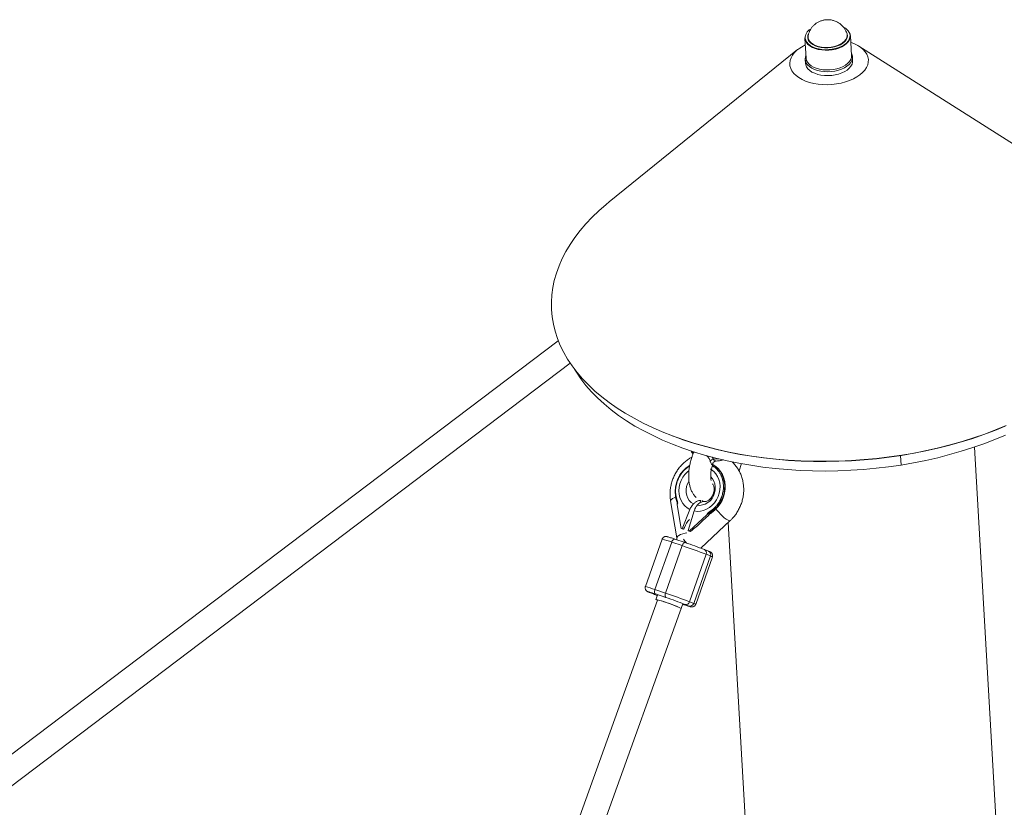
# Model space of a CAD drawing. Units: millimetres. Extents: x -4728 to 4681, y -3132 to 3577.
# Drawn here: x -742 to -116, y 3076 to 3577 of the extents above; entities that cross this region are included whole.
import ezdxf

# ---------------------------------------------------------------- set-up
doc = ezdxf.new("R2010")
doc.units = ezdxf.units.MM

msp = doc.modelspace()

# ---------------------------------------------------------------- linework, layer by layer
at = {"color": 7, "linetype": 'Continuous', "lineweight": 15}
for p, q in [((-243.07, 3565.09), (-242.35, 3552.52)), ((-213.5, 3554.17), (-214.21, 3566.74)), ((-247.73, 3557.94), (-367.28, 3461.25)), ((-78.97, 3477.76), (-208.77, 3560.17)), ((-242.85, 3551.67), (-242.71, 3549.22)), ((-212.76, 3550.93), (-212.9, 3553.38)), ((-399.67, 3372.94), (-1022.94, 2901.18)), ((-1012.51, 2889.01), (-392.06, 3358.62)), ((-327.46, 3312.55), (-326.76, 3312.29)), ((-92.66, 2560.38), (-135.31, 3305.38)), ((-314.04, 3301.28), (-314.09, 3301.15)), ((-328.33, 3271.12), (-324.35, 3247.7)), ((-325.29, 3274.19), (-325.06, 3273.01)), ((-309.17, 3271.4), (-309.77, 3269.89)), ((-308.09, 3271.15), (-308.3, 3270.6)), ((-308.29, 3271.22), (-308.09, 3271.15)), ((-307.87, 3271.06), (-308.09, 3271.15)), ((-306.99, 3270.72), (-307.04, 3270.72)), ((-324.21, 3269.95), (-324.24, 3269.86)), ((-324.18, 3268.59), (-323.75, 3269.81)), ((-324.18, 3268.59), (-321.64, 3253.7)), ((-316.14, 3265.63), (-320.95, 3253.46)), ((-317.32, 3252.23), (-313.46, 3264.72)), ((-300.07, 3265.59), (-300.41, 3265.73)), ((-305.27, 3262.18), (-316.63, 3252)), ((-309.22, 3241.13), (-290.46, 3258.66)), ((-307.92, 3258.67), (-304.39, 3261.83)), ((-305.27, 3262.18), (-304.84, 3263.41)), ((-303.55, 3262.93), (-303.9, 3263.07)), ((-303.53, 3262.82), (-303.5, 3262.91)), ((-303.47, 3262.94), (-303.06, 3263.2)), ((-320.95, 3253.46), (-321.64, 3253.7)), ((-321.64, 3253.7), (-320.77, 3253.35)), ((-320.08, 3253.11), (-320.95, 3253.46)), ((-320.77, 3253.35), (-320.08, 3253.11)), ((-319.62, 3254.28), (-320.08, 3253.11)), ((-316.63, 3252), (-317.32, 3252.23)), ((-317.32, 3252.23), (-316.45, 3251.88)), ((-316.63, 3252), (-315.75, 3251.65)), ((-316.45, 3251.88), (-315.75, 3251.65)), ((-314.68, 3252.61), (-315.75, 3251.65)), ((-291.82, 3257.38), (-250.45, 2534.63)), ((-333.76, 3246.85), (-344.38, 3216.67)), ((-319.09, 3244.63), (-325.78, 3246.89)), ((-325.78, 3246.89), (-325.76, 3246.88)), ((-327.68, 3244.96), (-338.3, 3214.78)), ((-331.61, 3212.52), (-320.99, 3242.7)), ((-320.99, 3242.7), (-327.68, 3244.96)), ((-319.09, 3244.63), (-319.07, 3244.62)), ((-306.88, 3240.23), (-306.97, 3240.27)), ((-304.26, 3239.18), (-306.88, 3240.23)), ((-305.71, 3237.2), (-316.34, 3207.03)), ((-313.72, 3205.98), (-303.09, 3236.15)), ((-312.43, 3205.39), (-301.81, 3235.57)), ((-303.09, 3236.15), (-305.71, 3237.2)), ((-338.3, 3214.78), (-331.61, 3212.52)), ((-336.66, 3208.15), (-732.17, 2109.11)), ((-341.93, 3213.05), (-339.31, 3212.01)), ((-341.93, 3213.05), (-341.83, 3213.02)), ((-341.83, 3213.02), (-339.21, 3211.97)), ((-339.31, 3212.01), (-339.21, 3211.97)), ((-331.35, 3209.72), (-338.04, 3211.99)), ((-336.78, 3211.33), (-337.78, 3208.5)), ((-716.73, 2104.77), (-320.56, 3205.66)), ((-320.64, 3205.43), (-320.4, 3205.35)), ((-320.43, 3205.36), (-320.4, 3205.35)), ((-316.64, 3204.33), (-319.26, 3205.38)), ((-316.34, 3207.03), (-313.72, 3205.98))]:
    msp.add_line(p, q, dxfattribs=at)
at = {"color": 8, "linetype": 'Continuous', "lineweight": 15}
for p, q in [((-234.67, 3558.12), (-236.55, 3558.65)), ((-315.03, 3302.8), (-314.5, 3302.14)), ((-314.5, 3302.14), (-314.37, 3302.64)), ((-301.96, 3298.96), (-301.21, 3297.64)), ((-182.34, 3299.95), (-181.99, 3293.95)), ((-320.64, 3205.43), (-320.43, 3205.36))]:
    msp.add_line(p, q, dxfattribs=at)
at = {"color": 7, "linetype": 'Continuous', "lineweight": 15, "flags": 128}
for points in [[(-243.07, 3565.09), (-242.99, 3566.27), (-242.99, 3566.28)], [(-216.81, 3569.37), (-216.63, 3569.08), (-216.15, 3567.89), (-216.03, 3566.66), (-216.27, 3565.42), (-216.87, 3564.21), (-217.8, 3563.07), (-219.05, 3562.01), (-220.58, 3561.09), (-222.34, 3560.31), (-224.28, 3559.71), (-226.35, 3559.3), (-228.48, 3559.1), (-230.62, 3559.1), (-232.71, 3559.32), (-234.67, 3559.74), (-236.47, 3560.35), (-238.04, 3561.13), (-239.34, 3562.06), (-240.33, 3563.12), (-240.99, 3564.27), (-241.29, 3565.48), (-241.23, 3566.72), (-240.92, 3567.71)], [(-241.03, 3566.98), (-241.05, 3566.87), (-241.11, 3565.65), (-240.81, 3564.46), (-240.16, 3563.32), (-239.18, 3562.28), (-237.9, 3561.36), (-236.36, 3560.59), (-234.59, 3559.99), (-232.65, 3559.58), (-230.6, 3559.37), (-228.49, 3559.37), (-226.39, 3559.57), (-224.36, 3559.97), (-222.45, 3560.56), (-220.71, 3561.32), (-219.21, 3562.24), (-217.98, 3563.27), (-217.06, 3564.4), (-216.47, 3565.59), (-216.23, 3566.81), (-216.35, 3568.02), (-216.47, 3568.41)], [(-214.05, 3562.64), (-211.68, 3561.72), (-209.53, 3560.63), (-207.64, 3559.39), (-206.02, 3558.02), (-204.72, 3556.54), (-203.73, 3554.97), (-203.09, 3553.33), (-202.78, 3551.64), (-202.83, 3549.94), (-203.23, 3548.23), (-203.98, 3546.55), (-205.05, 3544.92), (-206.45, 3543.36), (-208.14, 3541.9), (-210.11, 3540.55), (-212.32, 3539.34), (-214.76, 3538.27), (-217.37, 3537.37), (-220.13, 3536.65), (-223, 3536.12), (-225.93, 3535.79), (-228.89, 3535.65), (-231.83, 3535.72), (-234.72, 3535.99), (-237.5, 3536.45), (-240.15, 3537.11), (-242.63, 3537.95), (-244.89, 3538.96), (-246.92, 3540.13), (-248.68, 3541.43), (-250.14, 3542.86), (-251.29, 3544.39), (-252.1, 3545.99), (-252.58, 3547.66), (-252.7, 3549.36), (-252.48, 3551.07), (-251.91, 3552.76), (-251, 3554.42), (-249.76, 3556.02), (-248.21, 3557.53), (-246.38, 3558.94), (-244.28, 3560.23), (-242.83, 3560.97)], [(-215.62, 3562.82), (-216.57, 3561.82), (-217.95, 3560.73), (-219.6, 3559.77), (-221.47, 3558.97), (-223.52, 3558.33), (-225.69, 3557.88), (-227.94, 3557.63), (-230.2, 3557.58), (-232.43, 3557.74), (-234.56, 3558.1), (-234.67, 3558.12)], [(-213.58, 3555.66), (-213.27, 3555.01), (-212.93, 3553.72), (-212.94, 3552.39), (-213.3, 3551.07), (-214.01, 3549.79), (-215.03, 3548.57), (-216.36, 3547.44), (-217.96, 3546.43), (-219.79, 3545.56), (-221.81, 3544.86), (-223.98, 3544.33), (-226.23, 3544), (-228.52, 3543.87), (-230.8, 3543.94), (-233.01, 3544.21), (-235.1, 3544.68), (-237.02, 3545.33), (-238.72, 3546.15), (-240.17, 3547.12), (-241.34, 3548.22), (-242.18, 3549.41), (-242.69, 3550.68), (-242.86, 3552), (-242.67, 3553.32), (-242.43, 3554.01)], [(-213.5, 3554.17), (-213.57, 3552.99), (-213.99, 3551.69), (-214.76, 3550.43), (-215.85, 3549.25), (-217.23, 3548.16), (-218.88, 3547.2), (-220.75, 3546.39), (-222.8, 3545.76), (-224.97, 3545.31), (-227.22, 3545.06), (-229.48, 3545.01), (-231.71, 3545.17), (-233.84, 3545.53), (-235.83, 3546.08), (-237.62, 3546.81), (-239.17, 3547.7), (-240.45, 3548.73), (-241.42, 3549.87), (-242.05, 3551.1), (-242.34, 3552.39), (-242.35, 3552.52)], [(-242.71, 3549.22), (-242.55, 3548.23), (-242.04, 3546.96), (-241.2, 3545.77), (-240.03, 3544.67), (-238.58, 3543.7), (-236.88, 3542.88), (-234.96, 3542.23), (-232.87, 3541.76), (-230.66, 3541.49), (-228.38, 3541.42), (-226.09, 3541.55), (-223.84, 3541.88), (-221.67, 3542.41), (-219.65, 3543.11), (-217.82, 3543.98), (-216.22, 3544.99), (-214.89, 3546.12), (-213.87, 3547.34), (-213.16, 3548.62), (-212.8, 3549.94), (-212.76, 3550.93)], [(-115.22, 3319.04), (-121.98, 3316.24), (-128.93, 3313.62), (-136.05, 3311.16), (-143.32, 3308.88), (-150.74, 3306.77), (-158.29, 3304.85), (-165.96, 3303.12), (-173.73, 3301.58), (-181.58, 3300.23), (-189.51, 3299.08), (-197.49, 3298.12), (-205.52, 3297.37), (-213.57, 3296.81), (-221.63, 3296.46), (-229.69, 3296.31), (-237.73, 3296.37), (-245.73, 3296.62), (-253.68, 3297.09), (-261.57, 3297.75), (-269.38, 3298.61), (-277.09, 3299.67), (-284.69, 3300.93), (-292.17, 3302.38), (-299.51, 3304.03), (-306.69, 3305.86), (-313.71, 3307.88), (-320.55, 3310.08), (-327.2, 3312.45), (-333.64, 3315), (-339.87, 3317.72), (-345.86, 3320.6), (-351.61, 3323.63), (-357.12, 3326.82), (-362.36, 3330.15), (-367.32, 3333.62), (-372.01, 3337.23), (-376.41, 3340.96), (-380.5, 3344.8), (-384.29, 3348.76), (-387.77, 3352.82), (-390.92, 3356.98), (-393.75, 3361.22), (-396.25, 3365.55), (-398.4, 3369.95), (-400.22, 3374.4), (-401.7, 3378.92), (-402.82, 3383.48), (-403.6, 3388.07), (-404.03, 3392.7), (-404.1, 3397.35), (-403.83, 3402), (-403.2, 3406.66), (-402.22, 3411.31), (-400.9, 3415.95), (-399.22, 3420.56), (-397.21, 3425.14), (-394.86, 3429.67), (-392.17, 3434.16), (-389.15, 3438.58), (-385.81, 3442.94), (-382.16, 3447.23), (-378.19, 3451.42), (-373.92, 3455.53), (-369.36, 3459.54), (-367.28, 3461.25)], [(-389.42, 3354.93), (-388.21, 3352.94), (-385.34, 3348.7), (-382.14, 3344.55), (-378.62, 3340.5), (-374.77, 3336.56), (-370.6, 3332.74), (-366.13, 3329.03), (-361.36, 3325.46), (-356.31, 3322.03), (-350.98, 3318.74), (-345.38, 3315.61), (-339.53, 3312.63), (-333.43, 3309.81), (-327.11, 3307.17), (-320.56, 3304.7), (-313.81, 3302.41), (-306.87, 3300.3), (-299.75, 3298.39), (-292.47, 3296.66), (-285.03, 3295.13), (-277.47, 3293.8), (-269.79, 3292.68), (-262, 3291.75), (-254.13, 3291.04), (-246.18, 3290.53), (-238.18, 3290.23), (-230.14, 3290.13), (-222.08, 3290.25), (-214.01, 3290.58), (-205.95, 3291.11), (-197.92, 3291.85), (-189.93, 3292.8), (-181.99, 3293.95)], [(-115.81, 3318.73), (-122.53, 3315.95), (-129.43, 3313.34), (-136.5, 3310.9), (-143.73, 3308.63), (-151.11, 3306.54), (-158.61, 3304.64), (-166.23, 3302.91), (-173.96, 3301.38), (-181.76, 3300.04), (-189.64, 3298.89), (-197.58, 3297.95), (-205.55, 3297.19), (-213.56, 3296.64), (-221.57, 3296.29), (-229.58, 3296.15), (-237.57, 3296.2), (-245.52, 3296.46), (-253.43, 3296.91), (-261.27, 3297.57), (-269.03, 3298.43), (-276.69, 3299.48), (-284.25, 3300.73), (-291.68, 3302.18), (-298.97, 3303.81), (-306.12, 3305.63), (-313.09, 3307.64), (-319.89, 3309.83), (-326.5, 3312.19), (-326.76, 3312.29)], [(-181.99, 3293.95), (-174.13, 3295.3), (-166.36, 3296.85), (-158.7, 3298.6), (-151.16, 3300.54), (-143.75, 3302.67), (-136.49, 3304.98), (-129.4, 3307.47), (-122.49, 3310.14), (-115.77, 3312.97)], [(-300.07, 3265.59), (-298.37, 3267.33), (-296.89, 3269.29), (-295.66, 3271.44), (-294.71, 3273.74), (-294.05, 3276.12), (-293.71, 3278.56), (-293.68, 3281), (-293.96, 3283.39), (-294.56, 3285.68), (-295.45, 3287.83), (-296.63, 3289.79), (-298.06, 3291.52), (-299.72, 3292.99), (-301.58, 3294.17), (-301.71, 3294.24)], [(-301.71, 3294.2), (-300.07, 3293.13), (-298.41, 3291.66), (-296.98, 3289.93), (-295.8, 3287.97), (-294.91, 3285.82), (-294.31, 3283.53), (-294.03, 3281.14), (-294.06, 3278.7), (-294.4, 3276.26), (-295.06, 3273.88), (-296.01, 3271.58), (-297.24, 3269.43), (-298.71, 3267.47), (-300.41, 3265.73)], [(-300.07, 3265.59), (-300.02, 3265.58), (-299.99, 3265.58), (-299.98, 3265.59)], [(-338.3, 3214.78), (-338.44, 3214.32), (-338.53, 3213.85), (-338.58, 3213.4), (-338.57, 3212.99), (-338.5, 3212.63), (-338.39, 3212.34), (-338.23, 3212.12), (-338.04, 3211.99)], [(-336.71, 3208.02), (-336.72, 3208.03), (-337.4, 3208.3), (-337.74, 3208.46), (-337.73, 3208.5), (-337.37, 3208.42), (-336.67, 3208.21), (-336.01, 3208)], [(-331.61, 3212.52), (-331.75, 3212.05), (-331.84, 3211.58), (-331.89, 3211.14), (-331.88, 3210.72), (-331.81, 3210.36), (-331.7, 3210.07), (-331.54, 3209.86), (-331.35, 3209.72)], [(-320.43, 3205.36), (-318.96, 3204.86), (-317.71, 3204.45), (-316.72, 3204.14), (-316.03, 3203.94), (-315.67, 3203.86), (-315.65, 3203.9), (-315.98, 3204.05), (-316.64, 3204.33)]]:
    msp.add_lwpolyline(points, dxfattribs=at)
at = {"color": 8, "linetype": 'Continuous', "lineweight": 15, "flags": 128}
for points in [[(-236.55, 3558.65), (-238.34, 3559.38), (-239.89, 3560.27), (-241.17, 3561.3), (-242.14, 3562.45), (-242.77, 3563.68), (-243.06, 3564.96), (-243.07, 3565.09)], [(-242.85, 3564.95), (-242.59, 3563.91), (-241.96, 3562.69), (-241.01, 3561.57), (-239.75, 3560.55), (-238.22, 3559.67), (-236.45, 3558.95)], [(-236.45, 3558.95), (-234.49, 3558.41), (-232.39, 3558.05), (-230.19, 3557.9), (-227.96, 3557.94), (-225.75, 3558.19), (-223.6, 3558.64), (-221.58, 3559.26), (-219.74, 3560.06), (-218.11, 3561), (-216.74, 3562.08), (-215.67, 3563.25), (-214.92, 3564.49), (-214.5, 3565.77), (-214.43, 3567.06), (-214.72, 3568.32), (-214.91, 3568.78)], [(-301.21, 3297.64), (-298.7, 3297.78), (-297.75, 3297.89)], [(-316.14, 3265.63), (-317.85, 3266.65), (-319.37, 3267.97), (-320.67, 3269.55), (-321.71, 3271.35), (-322.46, 3273.33), (-322.92, 3275.44), (-323.07, 3277.63), (-322.9, 3279.85), (-322.42, 3282.04), (-321.64, 3284.16), (-320.58, 3286.14), (-319.27, 3287.95), (-317.73, 3289.54), (-316.77, 3290.33)], [(-303.06, 3291.49), (-302.51, 3291.15), (-300.95, 3289.89), (-299.6, 3288.37), (-298.5, 3286.61), (-297.69, 3284.67), (-297.16, 3282.58), (-296.95, 3280.4), (-297.05, 3278.18), (-297.47, 3275.98), (-298.19, 3273.84), (-299.19, 3271.82), (-300.45, 3269.97), (-301.94, 3268.34), (-303.63, 3266.95), (-305.47, 3265.85), (-307.43, 3265.06), (-309.44, 3264.61), (-311.47, 3264.49), (-313.46, 3264.72)], [(-316.81, 3283.75), (-317.67, 3282.08), (-318.28, 3280.24), (-318.56, 3278.33), (-318.52, 3276.43), (-318.16, 3274.61), (-317.48, 3272.91), (-316.51, 3271.42), (-315.29, 3270.17), (-313.86, 3269.22)], [(-311.49, 3268.42), (-309.76, 3268.3), (-308.02, 3268.54), (-306.32, 3269.14), (-304.72, 3270.06), (-303.28, 3271.27), (-302.06, 3272.75), (-301.09, 3274.42), (-300.4, 3276.23), (-300.03, 3278.13), (-299.98, 3280.04), (-300.26, 3281.89), (-300.85, 3283.62), (-301.75, 3285.18), (-302.85, 3286.45)], [(-328.33, 3271.12), (-328.27, 3271.52), (-327.85, 3272.05), (-327.09, 3272.59), (-326.02, 3273.12), (-325.22, 3273.44)], [(-325.29, 3274.19), (-325.29, 3274.21), (-325.26, 3274.25), (-325.21, 3274.29), (-325.15, 3274.32), (-325.06, 3274.36), (-324.96, 3274.39)], [(-290.46, 3258.66), (-290.76, 3258.54), (-291.35, 3258.63), (-292.15, 3259), (-293.14, 3259.63), (-294.25, 3260.48), (-295.44, 3261.53), (-296.65, 3262.71), (-297.83, 3263.97), (-298.92, 3265.26), (-299.55, 3266.07)], [(-327.68, 3244.96), (-327.49, 3245.41), (-327.28, 3245.83), (-327.03, 3246.2), (-326.77, 3246.5), (-326.5, 3246.73), (-326.24, 3246.87), (-325.98, 3246.92), (-325.78, 3246.89)], [(-324.35, 3247.7), (-324.28, 3248.11), (-323.86, 3248.63), (-323.1, 3249.17), (-322.03, 3249.71), (-320.7, 3250.21), (-319.17, 3250.66), (-318, 3250.94)], [(-320.99, 3242.7), (-320.81, 3243.15), (-320.59, 3243.57), (-320.34, 3243.93), (-320.08, 3244.24), (-319.81, 3244.46), (-319.55, 3244.61), (-319.3, 3244.66), (-319.09, 3244.63)], [(-342.04, 3213.29), (-342.44, 3213.4), (-342.8, 3213.49), (-342.81, 3213.45), (-342.49, 3213.29), (-341.83, 3213.02)]]:
    msp.add_lwpolyline(points, dxfattribs=at)
at = {"color": 7, "linetype": 'Continuous', "lineweight": 15}
for centre, radius, start, end in [((-236.24, 3565.26), 6.61, 119.85707, 182.67625), ((-222.14, 3564.9), 8.21, 28.16912, 63.53288), ((-219.24, 3566.43), 5.04, 3.51643, 28.47233), ((-299.84, 3292.43), 5.38, 104.77535, 130.1789), ((-306.26, 3277.26), 19.23, 121.56495, 189.37663), ((-318.71, 3286.11), 27.39, 302.74585, 311.91933), ((-318.36, 3285.97), 27.39, 302.74585, 311.91933), ((-299.5, 3267.28), 1.81, 213.88571, 239.46778), ((-305.48, 3249), 15.09, 136.46676, 159.5277), ((-287.07, 3235.1), 31.47, 131.48491, 140.20233), ((-295.62, 3231.32), 28.58, 123.16272, 131.85033), ((-294.16, 3266.29), 32.56, 216.69624, 222.43858), ((-442.63, 2880.55), 382.03, 68.99821, 71.43277), ((-415, 2958.95), 301.35, 68.99378, 71.43721), ((-376.36, 3100.89), 117.52, 70.96669, 73.02053), ((-295.08, 3323.81), 120.23, 248.46793, 249.66307), ((-352.7, 3149.64), 60.81, 70.6661, 74.02848), ((-363.4, 3111.39), 100.52, 65.42073, 74.16754), ((-450.46, 2858.14), 373.78, 68.97133, 71.45966), ((-427.28, 2924.06), 301.35, 68.99378, 71.43721), ((-358.38, 3123.29), 87.62, 65.16974, 72.8708), ((-318.64, 3207.7), 2.4, 255.14376, 343.78896), ((-316.02, 3206.65), 2.4, 255.14376, 343.78896)]:
    msp.add_arc(centre, radius, start, end, dxfattribs=at)
at = {"color": 8, "linetype": 'Continuous', "lineweight": 15}
for centre, radius, start, end in [((-220.11, 3566.64), 5.9, 319.53581, 0.94989), ((-316.14, 3301.1), 1.94, 353.77909, 32.52098), ((-342.09, 3209.25), 38.51, 68.01838, 77.49941), ((-307.88, 3238.11), 2.35, 337.23922, 64.72113), ((-305.26, 3237.06), 2.35, 337.23922, 64.72113), ((-304.71, 3230.92), 5.48, 58.03702, 72.86261), ((-358.48, 3160.5), 57.91, 69.60821, 75.90958), ((-315.33, 3200.74), 5.48, 58.03702, 72.86261)]:
    msp.add_arc(centre, radius, start, end, dxfattribs=at)
at = {"color": 7, "linetype": 'Continuous', "lineweight": 15}
for points, knots in [([(-224.41, 3576.28), (-225.05, 3576.47), (-226.26, 3576.82), (-228.17, 3577), (-230.11, 3576.92), (-232.04, 3576.53), (-233.87, 3575.86), (-235.52, 3574.96), (-237.01, 3573.84), (-238.32, 3572.5), (-239.44, 3570.99), (-240.3, 3569.32), (-240.82, 3567.97), (-240.96, 3567.16), (-241, 3566.98)], [0, 0, 0, 0, 0.092866, 0.176445, 0.266085, 0.363697, 0.451201, 0.537984, 0.624578, 0.711401, 0.798631, 0.886282, 0.974291, 1, 1, 1, 1]), ([(-216.5, 3568.43), (-216.66, 3568.86), (-217.02, 3569.87), (-217.88, 3571.33), (-218.99, 3572.76), (-220.27, 3574), (-221.69, 3575.03), (-223.08, 3575.79), (-224.02, 3576.14), (-224.41, 3576.28)], [0, 0, 0, 0, 0.118842, 0.279677, 0.436521, 0.589995, 0.740861, 0.890179, 1, 1, 1, 1]), ([(-315.35, 3302.93), (-315.14, 3302.52), (-314.89, 3302.04), (-314.54, 3301.62), (-314.49, 3301.56)], [0, 0, 0, 0, 0.849566, 1, 1, 1, 1]), ([(-314.51, 3301.53), (-314.45, 3301.47), (-314.34, 3301.34), (-314.29, 3301.19), (-314.27, 3301.12)], [0, 0, 0, 0, 0.5225819, 1, 1, 1, 1]), ([(-314.94, 3298.88), (-315.45, 3298.6), (-316.76, 3297.9), (-318.72, 3296.46), (-320.79, 3294.62), (-322.67, 3292.54), (-324.33, 3290.26), (-325.75, 3287.8), (-326.91, 3285.21), (-327.8, 3282.5), (-328.4, 3279.72), (-328.71, 3276.89), (-328.71, 3274.12), (-328.51, 3272.2), (-328.35, 3271.23), (-328.33, 3271.12)], [0, 0, 0, 0, 0.054103, 0.138484, 0.223234, 0.308309, 0.393658, 0.479232, 0.564988, 0.650884, 0.736872, 0.822906, 0.908931, 0.989778, 1, 1, 1, 1]), ([(-314.15, 3301.17), (-314.36, 3300.59), (-314.9, 3299.13), (-315.59, 3296.74), (-316.21, 3294.04), (-316.64, 3291.34), (-316.89, 3288.66), (-316.92, 3286.02), (-316.74, 3283.43), (-316.32, 3281.01), (-315.67, 3278.81), (-314.83, 3276.88), (-313.8, 3275.19), (-312.91, 3274.02), (-312.3, 3273.49), (-312.17, 3273.37)], [0, 0, 0, 0, 0.057061, 0.142332, 0.227839, 0.313894, 0.400871, 0.489186, 0.579244, 0.671262, 0.754902, 0.834441, 0.909403, 0.980539, 1, 1, 1, 1]), ([(-301.52, 3294.92), (-301.5, 3294.98), (-301.46, 3295.1), (-301.23, 3295.49), (-300.77, 3295.97), (-300.09, 3296.35), (-299.6, 3296.39), (-299.4, 3296.41)], [0, 0, 0, 0, 0.129673, 0.291267, 0.537376, 0.805566, 1, 1, 1, 1]), ([(-299.39, 3296.46), (-298.86, 3296.5), (-297.59, 3296.6), (-296.01, 3296.89), (-295.01, 3297.18), (-294.7, 3297.28)], [0, 0, 0, 0, 0.329364, 0.790286, 1, 1, 1, 1]), ([(-290.46, 3258.66), (-290.05, 3259.06), (-288.97, 3260.1), (-287.4, 3261.99), (-285.81, 3264.32), (-284.47, 3266.83), (-283.4, 3269.46), (-282.6, 3272.2), (-282.09, 3275), (-281.88, 3277.83), (-281.98, 3280.65), (-282.38, 3283.42), (-283.07, 3286.12), (-284.06, 3288.69), (-285.33, 3291.11), (-286.86, 3293.33), (-288.25, 3294.99), (-289.2, 3295.82), (-289.48, 3296.06)], [0, 0, 0, 0, 0.040834, 0.107181, 0.173655, 0.240293, 0.307062, 0.37393, 0.440856, 0.507805, 0.574732, 0.641585, 0.708299, 0.774808, 0.841045, 0.906955, 0.972504, 1, 1, 1, 1]), ([(-302.61, 3284.11), (-302.63, 3284.18), (-302.7, 3284.45), (-302.82, 3285.22), (-302.91, 3286.4), (-302.9, 3287.85), (-302.75, 3289.48), (-302.47, 3291.27), (-302.07, 3293.12), (-301.69, 3294.35), (-301.51, 3294.95)], [0, 0, 0, 0, 0.037883, 0.163606, 0.294243, 0.42999, 0.57031, 0.71433, 0.861076, 1, 1, 1, 1]), ([(-284.83, 3290.04), (-284.65, 3290.55), (-284.18, 3291.94), (-283.74, 3293.59), (-283.52, 3294.71), (-283.48, 3294.93)], [0, 0, 0, 0, 0.315561, 0.861897, 1, 1, 1, 1]), ([(-324.14, 3283.56), (-324.18, 3283.44), (-324.26, 3283.2), (-324.38, 3282.83), (-324.49, 3282.47), (-324.59, 3282.09), (-324.69, 3281.72), (-324.77, 3281.35), (-324.85, 3280.98), (-324.96, 3280.42), (-325.06, 3279.76), (-325.14, 3278.99), (-325.19, 3278.28), (-325.22, 3277.52), (-325.21, 3276.73), (-325.16, 3275.94), (-325.08, 3275.16), (-325, 3274.65), (-324.96, 3274.39)], [0, 0, 0, 0, 0.040806, 0.08161, 0.122414, 0.163218, 0.204021, 0.244823, 0.285625, 0.324018, 0.4283, 0.499396, 0.571702, 0.657362, 0.743023, 0.828684, 0.914343, 1, 1, 1, 1]), ([(-301.72, 3281.96), (-301.59, 3281.77), (-301.33, 3281.4), (-300.99, 3280.53), (-300.76, 3279.47), (-300.7, 3278.24), (-300.85, 3276.95), (-301.2, 3275.66), (-301.74, 3274.43), (-302.44, 3273.32), (-303.25, 3272.38), (-304.12, 3271.65), (-305, 3271.12), (-305.82, 3270.81), (-306.5, 3270.69), (-306.84, 3270.71), (-306.99, 3270.72)], [0, 0, 0, 0, 0.07308, 0.1456473, 0.220643, 0.2916638, 0.3605944, 0.4285417, 0.4961695, 0.5639485, 0.632291, 0.7018943, 0.7737729, 0.8494279, 0.9311027, 1, 1, 1, 1]), ([(-325.06, 3273.01), (-325.04, 3272.91), (-324.85, 3271.95), (-324.55, 3270.93), (-324.23, 3270.03), (-324.21, 3269.95)], [0, 0, 0, 0, 0.089687, 0.919107, 1, 1, 1, 1]), ([(-324.96, 3274.39), (-324.93, 3274.22), (-324.88, 3273.89), (-324.78, 3273.39), (-324.67, 3272.9), (-324.55, 3272.41), (-324.42, 3271.92), (-324.29, 3271.44), (-324.16, 3271.02), (-323.98, 3270.47), (-323.85, 3270.09), (-323.75, 3269.81)], [0, 0, 0, 0, 0.105811, 0.21162, 0.317427, 0.423232, 0.529035, 0.634836, 0.740636, 0.811432, 1, 1, 1, 1]), ([(-313.86, 3269.22), (-313.66, 3269.42), (-313.45, 3269.6), (-313.04, 3269.95), (-312.83, 3270.11), (-312.22, 3270.56), (-311.81, 3270.8), (-311.22, 3271.08), (-311.02, 3271.16), (-310.63, 3271.29), (-310.43, 3271.34), (-309.87, 3271.45), (-309.51, 3271.46), (-309.16, 3271.42)], [0, 0, 0, 0, 0.125, 0.125, 0.25, 0.25, 0.5, 0.5, 0.625, 0.625, 0.75, 0.75, 1, 1, 1, 1]), ([(-307.31, 3270.73), (-307.63, 3270.74), (-307.96, 3270.7), (-308.66, 3270.51), (-309.01, 3270.37), (-309.71, 3269.98), (-310.07, 3269.73), (-310.61, 3269.29), (-310.79, 3269.13), (-311.14, 3268.79), (-311.32, 3268.61), (-311.49, 3268.42)], [0, 0, 0, 0, 0.25, 0.25, 0.5, 0.5, 0.75, 0.75, 0.875, 0.875, 1, 1, 1, 1]), ([(-307.04, 3270.71), (-307.07, 3270.71), (-307.15, 3270.72), (-307.24, 3270.73), (-307.29, 3270.73), (-307.31, 3270.73)], [0, 0, 0, 0, 0.243487, 0.736229, 1, 1, 1, 1]), ([(-295.88, 3274), (-295.92, 3273.88), (-296.01, 3273.63), (-296.14, 3273.28), (-296.29, 3272.92), (-296.44, 3272.57), (-296.6, 3272.22), (-296.77, 3271.87), (-296.94, 3271.53), (-297.21, 3271.02), (-297.55, 3270.44), (-297.97, 3269.79), (-298.37, 3269.2), (-298.83, 3268.59), (-299.33, 3267.97), (-299.86, 3267.38), (-300.42, 3266.81), (-300.8, 3266.46), (-301, 3266.28)], [0, 0, 0, 0, 0.040806, 0.08161, 0.122414, 0.163218, 0.204021, 0.244823, 0.285625, 0.324018, 0.4283, 0.499396, 0.571702, 0.657362, 0.743023, 0.828684, 0.914343, 1, 1, 1, 1]), ([(-324.24, 3269.86), (-324.25, 3269.84), (-324.28, 3269.74), (-324.28, 3269.35), (-324.23, 3268.93), (-324.18, 3268.62), (-324.18, 3268.59)], [0, 0, 0, 0, 0.0802847, 0.3327462, 0.9253909, 1, 1, 1, 1]), ([(-324.21, 3269.95), (-324.21, 3269.95), (-324.21, 3269.96), (-324.19, 3269.95), (-324.12, 3269.93), (-323.97, 3269.88), (-323.82, 3269.83), (-323.75, 3269.81)], [0, 0, 0, 0, 0.0272586, 0.190317, 0.3692824, 0.684327, 1, 1, 1, 1]), ([(-313.86, 3269.22), (-314.08, 3269.01), (-314.3, 3268.77), (-314.61, 3268.37), (-314.71, 3268.24), (-314.92, 3267.95), (-315.02, 3267.8), (-315.31, 3267.34), (-315.49, 3267.02), (-315.83, 3266.34), (-315.99, 3265.99), (-316.14, 3265.63)], [0, 0, 0, 0, 0.25, 0.25, 0.375, 0.375, 0.5, 0.5, 0.75, 0.75, 1, 1, 1, 1]), ([(-313.46, 3264.72), (-313.34, 3265.09), (-313.21, 3265.45), (-313, 3265.97), (-312.93, 3266.14), (-312.77, 3266.47), (-312.69, 3266.64), (-312.43, 3267.11), (-312.26, 3267.4), (-311.89, 3267.95), (-311.69, 3268.2), (-311.49, 3268.42)], [0, 0, 0, 0, 0.25, 0.25, 0.375, 0.375, 0.5, 0.5, 0.75, 0.75, 1, 1, 1, 1]), ([(-301, 3266.28), (-301.12, 3266.16), (-301.38, 3265.94), (-301.77, 3265.61), (-302.17, 3265.28), (-302.57, 3264.97), (-302.97, 3264.66), (-303.38, 3264.37), (-303.75, 3264.11), (-304.24, 3263.78), (-304.58, 3263.57), (-304.84, 3263.41)], [0, 0, 0, 0, 0.105811, 0.21162, 0.317427, 0.423232, 0.529035, 0.634836, 0.740636, 0.811432, 1, 1, 1, 1]), ([(-303.06, 3263.2), (-302.94, 3263.28), (-302.08, 3263.84), (-301.05, 3264.65), (-300.18, 3265.41), (-299.98, 3265.59)], [0, 0, 0, 0, 0.114109, 0.800198, 1, 1, 1, 1]), ([(-303.9, 3263.07), (-303.93, 3263.08), (-303.99, 3263.07), (-304.11, 3263.03), (-304.17, 3263), (-304.36, 3262.89), (-304.48, 3262.81), (-304.83, 3262.56), (-305.06, 3262.37), (-305.27, 3262.18)], [0, 0, 0, 0, 0.125, 0.125, 0.25, 0.25, 0.5, 0.5, 1, 1, 1, 1]), ([(-303.9, 3263.07), (-303.94, 3263.09), (-304.01, 3263.11), (-304.16, 3263.17), (-304.24, 3263.2), (-304.51, 3263.29), (-304.68, 3263.35), (-304.84, 3263.41)], [0.0061757, 0.0061757, 0.0061757, 0.0061757, 0.25, 0.25, 0.5, 0.5, 1, 1, 1, 1]), ([(-304.39, 3261.83), (-304.18, 3262.02), (-303.99, 3262.21), (-303.73, 3262.51), (-303.65, 3262.61), (-303.56, 3262.75), (-303.54, 3262.8), (-303.51, 3262.88), (-303.51, 3262.92), (-303.55, 3262.93)], [0, 0, 0, 0, 0.5, 0.5, 0.75, 0.75, 0.875, 0.875, 1, 1, 1, 1]), ([(-325.78, 3246.89), (-326.04, 3246.98), (-326.77, 3247.22), (-327.86, 3247.59), (-328.98, 3247.95), (-329.87, 3248.22), (-330.42, 3248.38), (-330.76, 3248.46), (-331.06, 3248.51), (-331.45, 3248.54), (-331.97, 3248.48), (-332.57, 3248.26), (-333.16, 3247.84), (-333.59, 3247.33), (-333.69, 3246.95), (-333.72, 3246.84)], [0, 0, 0, 0, 0.069433, 0.202275, 0.33571, 0.470388, 0.608791, 0.687064, 0.729457, 0.763452, 0.806635, 0.854784, 0.910074, 0.972632, 1, 1, 1, 1]), ([(-324.35, 3247.7), (-324.34, 3247.64), (-324.31, 3247.42), (-324.3, 3246.99), (-324.4, 3246.6), (-324.44, 3246.44)], [0, 0, 0, 0, 0.203255, 0.65624, 1, 1, 1, 1]), ([(-301.84, 3235.58), (-301.78, 3235.73), (-301.63, 3236.13), (-301.67, 3236.79), (-301.86, 3237.43), (-302.16, 3237.92), (-302.47, 3238.26), (-302.74, 3238.47), (-302.95, 3238.6), (-303.16, 3238.71), (-303.47, 3238.86), (-303.83, 3239.01), (-304.18, 3239.15), (-304.26, 3239.18)], [0, 0, 0, 0, 0.065663, 0.17074, 0.258226, 0.333959, 0.399493, 0.452807, 0.50066, 0.566323, 0.68206, 0.934386, 1, 1, 1, 1]), ([(-344.35, 3216.66), (-344.4, 3216.5), (-344.56, 3216.1), (-344.52, 3215.44), (-344.33, 3214.81), (-344.03, 3214.32), (-343.72, 3213.98), (-343.45, 3213.77), (-343.24, 3213.64), (-343.03, 3213.53), (-342.72, 3213.38), (-342.36, 3213.23), (-342, 3213.08), (-341.93, 3213.05)], [0, 0, 0, 0, 0.065265, 0.170387, 0.25791, 0.333675, 0.399237, 0.452574, 0.500447, 0.566138, 0.681925, 0.934358, 1, 1, 1, 1]), ([(-320.4, 3205.35), (-320.15, 3205.26), (-319.42, 3205.01), (-318.32, 3204.65), (-317.21, 3204.29), (-316.32, 3204.02), (-315.77, 3203.86), (-315.43, 3203.78), (-315.13, 3203.73), (-314.74, 3203.7), (-314.21, 3203.76), (-313.61, 3203.98), (-313.02, 3204.4), (-312.6, 3204.91), (-312.49, 3205.29), (-312.46, 3205.41)], [0, 0, 0, 0, 0.069411, 0.20221, 0.335602, 0.470237, 0.608595, 0.686843, 0.729222, 0.763206, 0.806376, 0.854509, 0.909781, 0.97232, 1, 1, 1, 1])]:
    msp.add_open_spline(points, degree=3, knots=knots, dxfattribs=at)
at = {"color": 8, "linetype": 'Continuous', "lineweight": 15}
for points, knots in [([(-314.47, 3301.56), (-314.52, 3301.63), (-314.61, 3301.76), (-314.54, 3302.02), (-314.5, 3302.14)], [0, 0, 0, 0, 0.5228052, 1, 1, 1, 1]), ([(-313.25, 3302.3), (-313.47, 3302.21), (-313.84, 3302.05), (-313.98, 3301.51), (-314.04, 3301.28)], [0, 0, 0, 0, 0.581368, 1, 1, 1, 1]), ([(-303.31, 3296.54), (-303.56, 3297.25), (-304.04, 3298.59), (-305.23, 3299.6), (-305.8, 3300.09)], [0, 0, 0, 0, 0.521582, 1, 1, 1, 1]), ([(-301.52, 3294.95), (-301.58, 3294.77), (-301.73, 3294.36), (-301.95, 3294.3), (-302.25, 3294.42), (-302.62, 3294.82), (-303.05, 3295.68), (-303.25, 3296.34), (-303.31, 3296.54)], [0, 0, 0, 0, 0.165915, 0.365287, 0.39621, 0.629868, 0.884922, 1, 1, 1, 1]), ([(-301.21, 3297.64), (-301.13, 3297.52), (-300.83, 3297.13), (-300.26, 3296.69), (-299.71, 3296.41), (-299.47, 3296.46), (-299.4, 3296.48)], [0, 0, 0, 0, 0.1493317, 0.5033503, 0.8462984, 1, 1, 1, 1]), ([(-316.3, 3293.28), (-316.33, 3293.26), (-316.6, 3293.11), (-317.15, 3292.75), (-318.37, 3291.88), (-319.96, 3290.47), (-321.69, 3288.4), (-323.13, 3286.09), (-323.8, 3284.41), (-324.14, 3283.56)], [0, 0, 0, 0, 0.008178, 0.074893, 0.160161, 0.370121, 0.580081, 0.790041, 1, 1, 1, 1]), ([(-301.91, 3293.57), (-301.64, 3293.4), (-301.19, 3293.13), (-300.6, 3292.7), (-300.15, 3292.34), (-299.78, 3292.02), (-299.44, 3291.7), (-299.11, 3291.38), (-298.78, 3291.02), (-298.17, 3290.33), (-297.37, 3289.26), (-296.67, 3288.04), (-296.29, 3287.23), (-296.09, 3286.77), (-295.87, 3286.22), (-295.6, 3285.45), (-295.18, 3284.03), (-294.82, 3281.95), (-294.77, 3279.29), (-295.08, 3276.6), (-295.61, 3274.86), (-295.88, 3274)], [0, 0, 0, 0, 0.046164, 0.075773, 0.104749, 0.130218, 0.145159, 0.172184, 0.195498, 0.214202, 0.302401, 0.383385, 0.409322, 0.425669, 0.452265, 0.489109, 0.536198, 0.652148, 0.768099, 0.88405, 1, 1, 1, 1])]:
    msp.add_open_spline(points, degree=3, knots=knots, dxfattribs=at)

doc.saveas('drawing.dxf')
